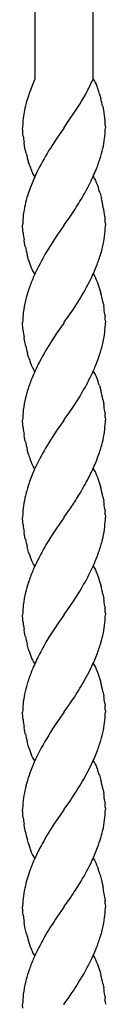
# Model space of a CAD drawing. Units: millimetres. Extents: x 0 to 8410, y 0 to 5940.
# Drawn here: x 2204 to 2221, y 1800 to 2002 of the extents above; entities that cross this region are included whole.
import ezdxf

# ---------------------------------------------------------------- set-up
doc = ezdxf.new("R2010")
doc.units = ezdxf.units.MM
doc.layers.add('YKK_13', color=4, linetype='Continuous', lineweight=30)

msp = doc.modelspace()

# ---------------------------------------------------------------- linework, layer by layer
at = {"layer": 'YKK_13', "linetype": 'Continuous'}
for p, q in [((2218.02, 1990.01), (2218.02, 2163.14)), ((2206.02, 2160.37), (2206.02, 1990.01)), ((2206.05, 1990.01), (2205.85, 1989.57)), ((2218.03, 1990.01), (2218.16, 1989.81)), ((2205.41, 1988.52), (2205.12, 1987.76)), ((2205.85, 1989.57), (2205.41, 1988.52)), ((2218.16, 1989.81), (2218.29, 1989.58)), ((2218.29, 1989.58), (2218.42, 1989.35)), ((2218.42, 1989.35), (2218.61, 1988.96)), ((2218.61, 1988.96), (2218.85, 1988.39)), ((2218.85, 1988.39), (2218.97, 1988.08)), ((2204.58, 1986.2), (2204.35, 1985.42)), ((2204.95, 1987.29), (2204.58, 1986.2)), ((2205.12, 1987.76), (2204.95, 1987.29)), ((2215.64, 1985.48), (2216.1, 1986.27)), ((2216.1, 1986.27), (2216.57, 1987.1)), ((2216.57, 1987.1), (2216.8, 1987.53)), ((2219.35, 1986.94), (2219.59, 1986.07)), ((2204.14, 1984.63), (2204.1, 1984.47)), ((2204.35, 1985.42), (2204.14, 1984.63)), ((2212.07, 1980.06), (2215.3, 1984.91)), ((2215.3, 1984.91), (2215.64, 1985.48)), ((2219.98, 1984.44), (2220.21, 1983.19)), ((2220.21, 1983.19), (2220.24, 1983.02)), ((2220.24, 1983.02), (2220.44, 1981.52)), ((2203.56, 1979.24), (2203.53, 1980.01)), ((2211.98, 1979.93), (2210.41, 1977.68)), ((2212.03, 1980.01), (2211.98, 1979.93)), ((2212.03, 1980.01), (2212.07, 1980.06)), ((2220.44, 1981.52), (2220.46, 1981.37)), ((2220.52, 1980.51), (2220.53, 1980.25)), ((2220.53, 1980.25), (2220.53, 1980.01)), ((2203.59, 1978.8), (2203.56, 1979.24)), ((2203.64, 1978.34), (2203.59, 1978.8)), ((2203.95, 1976.29), (2203.83, 1977)), ((2204.09, 1975.57), (2203.95, 1976.29)), ((2209.23, 1975.88), (2208.87, 1975.29)), ((2209.93, 1976.95), (2209.23, 1975.88)), ((2210.41, 1977.68), (2209.93, 1976.95)), ((2204.25, 1974.85), (2204.09, 1975.57)), ((2204.93, 1972.41), (2204.77, 1972.91)), ((2204.99, 1972.25), (2204.93, 1972.41)), ((2205.77, 1970.43), (2205.58, 1970.8)), ((2205.9, 1970.21), (2205.77, 1970.43)), ((2206.03, 1970.01), (2205.9, 1970.21)), ((2218.03, 1970.01), (2218.16, 1969.81)), ((2218.16, 1969.81), (2218.29, 1969.58)), ((2218.29, 1969.58), (2218.49, 1969.22)), ((2218.49, 1969.22), (2218.67, 1968.82)), ((2218.67, 1968.82), (2218.91, 1968.24)), ((2218.91, 1968.24), (2219.13, 1967.61)), ((2219.45, 1966.6), (2219.73, 1965.53)), ((2213.08, 1961.5), (2213.5, 1962.11)), ((2220.41, 1961.84), (2220.44, 1961.52)), ((2203.58, 1958.95), (2203.53, 1960.01)), ((2211.98, 1959.93), (2210.56, 1957.9)), ((2212.03, 1960.01), (2211.98, 1959.93)), ((2212.03, 1960.01), (2212.09, 1960.09)), ((2212.09, 1960.09), (2213.08, 1961.5)), ((2220.44, 1961.52), (2220.46, 1961.37)), ((2220.52, 1960.51), (2220.53, 1960.25)), ((2220.53, 1960.25), (2220.53, 1960.01)), ((2203.62, 1958.49), (2203.58, 1958.95)), ((2210.56, 1957.9), (2209.59, 1956.43)), ((2203.95, 1956.29), (2203.83, 1957)), ((2203.98, 1956.11), (2203.95, 1956.29)), ((2204.09, 1955.57), (2203.98, 1956.11)), ((2209.23, 1955.88), (2208.32, 1954.37)), ((2209.59, 1956.43), (2209.23, 1955.88)), ((2204.77, 1952.9), (2204.47, 1953.95)), ((2204.99, 1952.25), (2204.77, 1952.9)), ((2205.21, 1951.63), (2204.99, 1952.25)), ((2205.45, 1951.06), (2205.21, 1951.63)), ((2205.58, 1950.8), (2205.45, 1951.06)), ((2205.77, 1950.43), (2205.58, 1950.8)), ((2205.9, 1950.21), (2205.77, 1950.43)), ((2206.03, 1950.01), (2205.9, 1950.21)), ((2218.03, 1950.01), (2218.16, 1949.81)), ((2218.16, 1949.81), (2218.36, 1949.47)), ((2218.36, 1949.47), (2218.49, 1949.22)), ((2218.49, 1949.22), (2218.67, 1948.82)), ((2218.67, 1948.82), (2218.91, 1948.24)), ((2218.91, 1948.24), (2219.08, 1947.77)), ((2219.08, 1947.77), (2219.35, 1946.94)), ((2219.35, 1946.94), (2219.59, 1946.07)), ((2213.97, 1942.81), (2215.01, 1944.43)), ((2220.01, 1944.26), (2220.18, 1943.37)), ((2212.95, 1941.31), (2213.97, 1942.81)), ((2220.42, 1941.68), (2220.46, 1941.37)), ((2203.59, 1938.8), (2203.53, 1940.01)), ((2211.98, 1939.93), (2210.56, 1937.9)), ((2212.03, 1940.01), (2211.98, 1939.93)), ((2212.03, 1940.01), (2212.09, 1940.09)), ((2212.09, 1940.09), (2212.95, 1941.31)), ((2220.52, 1940.51), (2220.53, 1940.25)), ((2220.53, 1940.25), (2220.53, 1940.01)), ((2220.53, 1939.6), (2220.53, 1940.01)), ((2203.62, 1938.49), (2203.59, 1938.8)), ((2210.56, 1937.9), (2209.59, 1936.43)), ((2203.95, 1936.29), (2203.83, 1937)), ((2203.98, 1936.11), (2203.95, 1936.29)), ((2204.17, 1935.21), (2203.98, 1936.11)), ((2204.62, 1933.42), (2204.52, 1933.77)), ((2204.77, 1932.9), (2204.62, 1933.42)), ((2205.27, 1931.48), (2205.1, 1931.93)), ((2205.52, 1930.93), (2205.27, 1931.48)), ((2205.9, 1930.21), (2205.77, 1930.43)), ((2206.03, 1930.01), (2205.9, 1930.21)), ((2218.03, 1930.01), (2218.16, 1929.8)), ((2218.16, 1929.8), (2218.29, 1929.58)), ((2218.29, 1929.58), (2218.42, 1929.34)), ((2218.42, 1929.34), (2218.61, 1928.96)), ((2218.61, 1928.96), (2218.85, 1928.39)), ((2218.85, 1928.39), (2218.97, 1928.08)), ((2219.3, 1927.11), (2219.59, 1926.07)), ((2213.97, 1922.81), (2215.19, 1924.72)), ((2220.01, 1924.26), (2220.18, 1923.37)), ((2212.09, 1920.09), (2213.08, 1921.5)), ((2213.08, 1921.5), (2213.97, 1922.81)), ((2220.42, 1921.68), (2220.46, 1921.37)), ((2203.58, 1918.95), (2203.53, 1920.01)), ((2211.98, 1919.93), (2210.56, 1917.9)), ((2212.03, 1920.01), (2211.98, 1919.93)), ((2212.03, 1920.01), (2212.09, 1920.09)), ((2220.52, 1920.51), (2220.53, 1920.13)), ((2220.53, 1920.13), (2220.53, 1920.01)), ((2220.53, 1919.6), (2220.53, 1920.01)), ((2203.62, 1918.49), (2203.58, 1918.95)), ((2210.56, 1917.9), (2209.59, 1916.43)), ((2203.95, 1916.29), (2203.83, 1917)), ((2203.98, 1916.11), (2203.95, 1916.29)), ((2204.09, 1915.57), (2203.98, 1916.11)), ((2204.77, 1912.9), (2204.47, 1913.95)), ((2205.27, 1911.48), (2205.1, 1911.93)), ((2205.45, 1911.06), (2205.27, 1911.48)), ((2205.58, 1910.8), (2205.45, 1911.06)), ((2205.71, 1910.55), (2205.58, 1910.8)), ((2205.9, 1910.21), (2205.71, 1910.55)), ((2206.03, 1910.01), (2205.9, 1910.21)), ((2218.03, 1910.01), (2218.16, 1909.8)), ((2218.16, 1909.8), (2218.36, 1909.47)), ((2218.36, 1909.47), (2218.49, 1909.22)), ((2218.49, 1909.22), (2218.67, 1908.82)), ((2218.67, 1908.82), (2218.91, 1908.24)), ((2218.91, 1908.24), (2219.08, 1907.77)), ((2219.08, 1907.77), (2219.35, 1906.94)), ((2219.35, 1906.94), (2219.59, 1906.07)), ((2220.01, 1904.26), (2220.18, 1903.37)), ((2212.09, 1900.09), (2212.71, 1900.96)), ((2212.71, 1900.96), (2213.22, 1901.69)), ((2220.42, 1901.68), (2220.46, 1901.37)), ((2203.55, 1900.83), (2203.53, 1900.01)), ((2203.58, 1898.95), (2203.53, 1900.01)), ((2203.62, 1898.49), (2203.58, 1898.95)), ((2211.98, 1899.93), (2210.56, 1897.9)), ((2212.03, 1900.01), (2211.98, 1899.93)), ((2212.03, 1900.01), (2212.09, 1900.09)), ((2220.52, 1900.51), (2220.53, 1900.25)), ((2220.53, 1900.25), (2220.53, 1900.01)), ((2220.53, 1899.6), (2220.53, 1900.01)), ((2203.95, 1896.29), (2203.83, 1897)), ((2210.56, 1897.9), (2209.59, 1896.43)), ((2203.98, 1896.11), (2203.95, 1896.29)), ((2204.09, 1895.57), (2203.98, 1896.11)), ((2209.23, 1895.88), (2208.32, 1894.37)), ((2209.59, 1896.43), (2209.23, 1895.88)), ((2204.77, 1892.9), (2204.47, 1893.95)), ((2204.99, 1892.25), (2204.77, 1892.9)), ((2205.21, 1891.63), (2204.99, 1892.25)), ((2205.45, 1891.06), (2205.21, 1891.63)), ((2205.58, 1890.8), (2205.45, 1891.06)), ((2205.77, 1890.43), (2205.58, 1890.8)), ((2205.9, 1890.21), (2205.77, 1890.43)), ((2206.03, 1890.01), (2205.9, 1890.21)), ((2218.03, 1890.01), (2218.16, 1889.81)), ((2218.16, 1889.81), (2218.29, 1889.58)), ((2218.29, 1889.58), (2218.49, 1889.22)), ((2218.49, 1889.22), (2218.67, 1888.82)), ((2218.67, 1888.82), (2218.91, 1888.24)), ((2218.91, 1888.24), (2219.13, 1887.61)), ((2219.13, 1887.61), (2219.35, 1886.94)), ((2219.35, 1886.94), (2219.59, 1886.07)), ((2213.08, 1881.5), (2213.97, 1882.81)), ((2213.97, 1882.81), (2215.19, 1884.72)), ((2220.01, 1884.26), (2220.18, 1883.37)), ((2212.09, 1880.09), (2213.08, 1881.5)), ((2220.42, 1881.68), (2220.46, 1881.37)), ((2203.58, 1878.95), (2203.53, 1880.01)), ((2203.62, 1878.49), (2203.58, 1878.95)), ((2211.98, 1879.93), (2210.99, 1878.52)), ((2212.03, 1880.01), (2211.98, 1879.93)), ((2212.03, 1880.01), (2212.09, 1880.09)), ((2220.52, 1880.51), (2220.53, 1880.13)), ((2220.53, 1880.13), (2220.53, 1880.01)), ((2203.95, 1876.29), (2203.83, 1877)), ((2210.99, 1878.52), (2209.59, 1876.43)), ((2203.98, 1876.11), (2203.95, 1876.29)), ((2204.09, 1875.57), (2203.98, 1876.11)), ((2209.05, 1875.59), (2208.32, 1874.37)), ((2209.59, 1876.43), (2209.05, 1875.59)), ((2204.77, 1872.9), (2204.47, 1873.95)), ((2204.99, 1872.25), (2204.77, 1872.9)), ((2205.21, 1871.63), (2204.99, 1872.25)), ((2205.45, 1871.06), (2205.21, 1871.63)), ((2205.58, 1870.8), (2205.45, 1871.06)), ((2205.77, 1870.43), (2205.58, 1870.8)), ((2205.9, 1870.21), (2205.77, 1870.43)), ((2206.03, 1870.01), (2205.9, 1870.21)), ((2218.03, 1870.01), (2218.16, 1869.81)), ((2218.16, 1869.81), (2218.36, 1869.47)), ((2218.36, 1869.47), (2218.49, 1869.22)), ((2218.49, 1869.22), (2218.67, 1868.82)), ((2218.67, 1868.82), (2218.91, 1868.24)), ((2218.91, 1868.24), (2219.13, 1867.61)), ((2219.13, 1867.61), (2219.45, 1866.6)), ((2219.45, 1866.6), (2219.59, 1866.07)), ((2220.01, 1864.26), (2220.18, 1863.37)), ((2212.09, 1860.09), (2213.08, 1861.5)), ((2213.08, 1861.5), (2213.5, 1862.11)), ((2220.41, 1861.84), (2220.46, 1861.37)), ((2220.52, 1860.51), (2220.53, 1860.13)), ((2203.58, 1858.95), (2203.53, 1860.01)), ((2203.62, 1858.49), (2203.58, 1858.95)), ((2211.98, 1859.93), (2210.71, 1858.12)), ((2212.03, 1860.01), (2211.98, 1859.93)), ((2212.03, 1860.01), (2212.09, 1860.09)), ((2220.53, 1860.13), (2220.53, 1860.01)), ((2203.95, 1856.29), (2203.83, 1857)), ((2210.71, 1858.12), (2210.09, 1857.2)), ((2203.98, 1856.11), (2203.95, 1856.29)), ((2204.09, 1855.57), (2203.98, 1856.11)), ((2204.77, 1852.9), (2204.47, 1853.95)), ((2204.99, 1852.25), (2204.77, 1852.9)), ((2205.21, 1851.63), (2204.99, 1852.25)), ((2205.45, 1851.06), (2205.21, 1851.63)), ((2205.58, 1850.8), (2205.45, 1851.06)), ((2205.77, 1850.43), (2205.58, 1850.8)), ((2205.9, 1850.21), (2205.77, 1850.43)), ((2206.03, 1850.01), (2205.9, 1850.21)), ((2218.03, 1850.01), (2218.16, 1849.8)), ((2218.16, 1849.8), (2218.29, 1849.58)), ((2218.29, 1849.58), (2218.42, 1849.34)), ((2218.42, 1849.34), (2218.61, 1848.96)), ((2218.61, 1848.96), (2218.85, 1848.39)), ((2218.85, 1848.39), (2218.97, 1848.08)), ((2219.3, 1847.11), (2219.59, 1846.07)), ((2220.01, 1844.26), (2220.18, 1843.37)), ((2203.55, 1840.83), (2203.53, 1840.01)), ((2212.09, 1840.09), (2213.22, 1841.69)), ((2213.22, 1841.69), (2213.36, 1841.9)), ((2220.42, 1841.68), (2220.46, 1841.37)), ((2220.52, 1840.51), (2220.53, 1840.13)), ((2203.56, 1839.24), (2203.53, 1840.01)), ((2203.59, 1838.8), (2203.56, 1839.24)), ((2203.64, 1838.34), (2203.59, 1838.8)), ((2211.24, 1838.88), (2210.09, 1837.2)), ((2211.98, 1839.93), (2211.24, 1838.88)), ((2212.03, 1840.01), (2211.98, 1839.93)), ((2212.03, 1840.01), (2212.09, 1840.09)), ((2220.53, 1840.13), (2220.53, 1840.01)), ((2203.95, 1836.29), (2203.83, 1837)), ((2203.98, 1836.11), (2203.95, 1836.29)), ((2210.09, 1837.2), (2209.59, 1836.43)), ((2204.09, 1835.57), (2203.98, 1836.11)), ((2204.67, 1833.25), (2204.52, 1833.77)), ((2204.72, 1833.07), (2204.67, 1833.25)), ((2204.99, 1832.25), (2204.72, 1833.07)), ((2205.21, 1831.63), (2204.99, 1832.25)), ((2205.39, 1831.2), (2205.21, 1831.63)), ((2205.58, 1830.8), (2205.39, 1831.2)), ((2205.71, 1830.55), (2205.58, 1830.8)), ((2205.9, 1830.21), (2205.71, 1830.55)), ((2206.03, 1830.01), (2205.9, 1830.21)), ((2218.03, 1830.01), (2218.16, 1829.8)), ((2218.16, 1829.8), (2218.29, 1829.58)), ((2218.29, 1829.58), (2218.42, 1829.34)), ((2218.42, 1829.34), (2218.61, 1828.96)), ((2218.91, 1828.24), (2219.08, 1827.77)), ((2219.45, 1826.59), (2219.73, 1825.53)), ((2219.73, 1825.53), (2220.01, 1824.26)), ((2220.01, 1824.26), (2220.05, 1824.08)), ((2213.36, 1821.9), (2213.66, 1822.34)), ((2212.03, 1820.01), (2212.09, 1820.09)), ((2212.09, 1820.09), (2213.36, 1821.9)), ((2220.41, 1821.84), (2220.46, 1821.36)), ((2220.52, 1820.51), (2220.53, 1820.25)), ((2220.53, 1820.25), (2220.53, 1820.01)), ((2203.56, 1819.23), (2203.53, 1820.01)), ((2203.59, 1818.8), (2203.56, 1819.23)), ((2203.64, 1818.34), (2203.59, 1818.8)), ((2210.71, 1818.12), (2210.56, 1817.9)), ((2211.98, 1819.93), (2210.71, 1818.12)), ((2212.03, 1820.01), (2211.98, 1819.93)), ((2203.95, 1816.29), (2203.83, 1817)), ((2204.09, 1815.57), (2203.95, 1816.29)), ((2204.34, 1814.48), (2204.09, 1815.57)), ((2204.93, 1812.41), (2204.72, 1813.07)), ((2205.1, 1811.93), (2204.93, 1812.41)), ((2205.33, 1811.34), (2205.1, 1811.93)), ((2205.77, 1810.43), (2205.58, 1810.8)), ((2205.9, 1810.21), (2205.77, 1810.43)), ((2206.03, 1810.01), (2205.9, 1810.21)), ((2218.03, 1810.01), (2218.16, 1809.81)), ((2218.16, 1809.81), (2218.36, 1809.47)), ((2218.36, 1809.47), (2218.49, 1809.22)), ((2218.49, 1809.22), (2218.67, 1808.82)), ((2218.67, 1808.82), (2218.91, 1808.24)), ((2218.91, 1808.24), (2219.13, 1807.61)), ((2219.13, 1807.61), (2219.45, 1806.6)), ((2219.45, 1806.6), (2219.59, 1806.07)), ((2220.01, 1804.26), (2220.18, 1803.37)), ((2213.08, 1801.5), (2213.66, 1802.34)), ((2220.41, 1801.84), (2220.46, 1801.37)), ((2203.56, 1799.23), (2203.53, 1800.01)), ((2212.03, 1800.01), (2211.98, 1799.93)), ((2212.03, 1800.01), (2212.09, 1800.09)), ((2212.09, 1800.09), (2213.08, 1801.5)), ((2220.52, 1800.51), (2220.53, 1800.13)), ((2220.53, 1800.13), (2220.53, 1800.01))]:
    msp.add_line(p, q, dxfattribs=at)
for centre, radius, start, end in [((2155.41, 2019.29), 69.11, 332.6413, 334.9331), ((2190.66, 1977.99), 30.05, 17.3343, 19.626), ((2179.16, 1975.72), 41.73, 12.0661, 14.3579), ((2224.74, 1979.5), 21.23, 166.462, 175.6244), ((2231.3, 1979.6), 27.77, 176.8676, 179.1594), ((2179.24, 1981.28), 41.31, 355.9398, 358.2315), ((2198.99, 1979.34), 21.56, 3.1101, 5.4019), ((2237.11, 1982.28), 33.7, 186.7227, 189.0144), ((2194.36, 1981.3), 26.25, 348.982, 353.5651), ((2168.38, 1988.24), 53.12, 344.7001, 346.9919), ((2253, 1986.89), 50.22, 193.8728, 196.1646), ((2262.52, 1943.01), 62.61, 148.9629, 153.5459), ((2158.83, 1993.85), 63.88, 339.8128, 342.1046), ((2227.91, 1980.48), 24.35, 199.7544, 202.0461), ((2141.61, 2004.16), 83.68, 334.962, 337.2538), ((2218.95, 1977.2), 14.83, 203.3021, 205.5938), ((2253.66, 1948.5), 52.24, 154.6076, 156.8994), ((2274.96, 1941.94), 74.45, 158.6877, 160.9795), ((2131.13, 2013.52), 97.22, 330.2854, 332.5772), ((2255.67, 1951.3), 53.22, 163.7406, 166.0324), ((2194.04, 1959.25), 26.44, 16.1241, 18.4159), ((2229.77, 1958.59), 26.34, 167.8124, 172.3954), ((2134.04, 2015.17), 95.55, 326.2702, 328.562), ((2173.9, 1955.25), 46.97, 8.0611, 12.6441), ((2229.4, 1959.42), 25.87, 174.12, 178.7031), ((2198.99, 1959.34), 21.56, 3.1101, 5.4019), ((2189.51, 1960.57), 31.03, 356.6604, 358.9522), ((2240.97, 1962.78), 37.59, 186.5558, 188.8475), ((2194.48, 1961.16), 26.11, 350.1682, 354.7513), ((2244.9, 1964.3), 41.73, 192.0661, 194.3579), ((2188.99, 1962.96), 31.85, 344.0705, 348.6536), ((2284.97, 1910.98), 88.08, 150.4922, 152.784), ((2158.7, 1973.85), 63.99, 339.8493, 342.1411), ((2150.95, 1979.84), 73.4, 335.2493, 337.5411), ((2262.87, 1924.19), 62.41, 154.281, 156.5727), ((2264.9, 1925.4), 63.82, 158.3033, 160.5951), ((2157.77, 1979.14), 66.95, 328.7687, 333.3518), ((2255.66, 1930.86), 53.33, 162.8239, 165.1156), ((2174.68, 1934.7), 46.33, 11.9078, 14.1996), ((2234.94, 1937.59), 31.6, 167.2546, 171.8376), ((2229.4, 1939.42), 25.87, 174.12, 178.7031), ((2178.06, 1936.44), 42.69, 7.053, 9.3448), ((2198.99, 1939.34), 21.56, 3.1101, 5.4019), ((2194.57, 1940.8), 25.98, 352.7662, 357.3493), ((2240.97, 1942.78), 37.59, 186.5558, 188.8475), ((2168.4, 1946.59), 52.73, 347.8106, 350.1023), ((2263.71, 1902.01), 64.14, 147.5493, 152.1324), ((2158.21, 1952.37), 64.01, 342.3907, 344.6824), ((2240.21, 1943.28), 36.94, 192.6176, 194.9094), ((2229.18, 1940.63), 25.61, 197.5633, 199.8551), ((2281.18, 1895.41), 82.7, 153.7457, 156.0374), ((2169.22, 1951), 53.14, 337.9163, 340.208), ((2218.02, 1937.02), 13.9, 205.9721, 208.2638), ((2161.2, 1955.82), 62.4, 334.2914, 336.5832), ((2264.9, 1905.4), 63.82, 158.3033, 160.5951), ((2166.02, 1954.58), 57.53, 328.7367, 333.3198), ((2194.88, 1919.37), 25.61, 17.5898, 19.8815), ((2255.54, 1910.86), 53.21, 162.7867, 165.0784), ((2174.68, 1914.7), 46.33, 11.9078, 14.1996), ((2235, 1917.59), 31.66, 167.2751, 171.8582), ((2178.06, 1916.44), 42.69, 7.053, 9.3448), ((2229.4, 1919.42), 25.87, 174.12, 178.7031), ((2198.99, 1919.34), 21.56, 3.1101, 5.4019), ((2194.57, 1920.8), 25.98, 352.7662, 357.3493), ((2240.97, 1922.78), 37.59, 186.5558, 188.8475), ((2168.4, 1926.59), 52.73, 347.8106, 350.1023), ((2244.9, 1924.3), 41.73, 192.0661, 194.3579), ((2263.71, 1882.01), 64.14, 147.5493, 152.1324), ((2158.21, 1932.37), 64.01, 342.3907, 344.6824), ((2229.18, 1920.63), 25.61, 197.5633, 199.8551), ((2262.09, 1884.13), 61.73, 153.1713, 155.463), ((2149.8, 1938.95), 74.1, 337.2143, 339.506), ((2274.26, 1881.08), 74.1, 157.2232, 159.515), ((2153, 1940.33), 71.73, 332.9143, 335.206), ((2255.53, 1890.46), 53.32, 161.9104, 164.2022), ((2127.61, 1956.87), 101.92, 328.8425, 331.1343), ((2255.75, 1892.84), 52.93, 166.748, 169.0398), ((2174.68, 1894.7), 46.33, 11.9078, 14.1996), ((2152.9, 1943.32), 73.28, 325.3836, 327.6754), ((2178.06, 1896.44), 42.69, 7.053, 9.3448), ((2229.53, 1899.03), 26.04, 171.4503, 176.0334), ((2198.99, 1899.34), 21.56, 3.1101, 5.4019), ((2194.57, 1900.8), 25.98, 352.7662, 357.3493), ((2240.97, 1902.78), 37.59, 186.5558, 188.8475), ((2168.28, 1906.59), 52.85, 347.8365, 350.1283), ((2244.9, 1904.3), 41.73, 192.0661, 194.3579), ((2158.34, 1912.36), 63.89, 342.3589, 344.6507), ((2284.97, 1850.98), 88.08, 150.4922, 152.784), ((2169.22, 1911), 53.14, 337.9163, 340.208), ((2262.87, 1864.19), 62.41, 154.281, 156.5727), ((2161.2, 1915.82), 62.4, 334.2914, 336.5832), ((2264.9, 1865.4), 63.82, 158.3033, 160.5951), ((2166.02, 1914.58), 57.53, 328.7367, 333.3198), ((2255.66, 1870.86), 53.33, 162.8239, 165.1156), ((2174.68, 1874.7), 46.33, 11.9078, 14.1996), ((2234.94, 1877.59), 31.6, 167.2546, 171.8376), ((2178.06, 1876.44), 42.69, 7.053, 9.3448), ((2229.4, 1879.42), 25.87, 174.12, 178.7031), ((2198.99, 1879.34), 21.56, 3.1101, 5.4019), ((2179.24, 1881.28), 41.31, 355.9398, 358.2315), ((2240.97, 1882.78), 37.59, 186.5558, 188.8475), ((2194.36, 1881.3), 26.25, 348.982, 353.5651), ((2244.9, 1884.3), 41.73, 192.0661, 194.3579), ((2168.38, 1888.24), 53.12, 344.7001, 346.9919), ((2284.97, 1830.98), 88.08, 150.4922, 152.784), ((2158.7, 1893.85), 63.99, 339.8493, 342.1411), ((2282.33, 1835.86), 83.56, 154.9273, 157.2191), ((2150.95, 1899.84), 73.4, 335.2493, 337.5411), ((2122.09, 1918.2), 107.39, 330.505, 332.7968), ((2265.37, 1846.17), 63.99, 159.8493, 162.1411), ((2255.69, 1851.78), 53.12, 164.7001, 166.9919), ((2134.04, 1915.17), 95.55, 326.2702, 328.562), ((2174.68, 1854.7), 46.33, 11.9078, 14.1996), ((2229.7, 1858.71), 26.25, 168.9685, 173.5516), ((2182.05, 1856.98), 38.67, 7.22, 9.5118), ((2244.82, 1858.75), 41.31, 175.9571, 178.2488), ((2198.99, 1859.34), 21.56, 3.1101, 5.4019), ((2240.97, 1862.78), 37.59, 186.5558, 188.8475), ((2179.24, 1861.28), 41.31, 355.9398, 358.2315), ((2273.65, 1816.09), 75.7, 147.1018, 151.6849), ((2194.36, 1861.3), 26.25, 348.982, 353.5651), ((2244.9, 1864.3), 41.73, 192.0661, 194.3579), ((2168.38, 1868.24), 53.12, 344.7001, 346.9919), ((2158.7, 1873.85), 63.99, 339.8493, 342.1411), ((2262.09, 1824.13), 61.73, 153.1713, 155.463), ((2151.07, 1879.84), 73.28, 335.2102, 337.5019), ((2274.26, 1821.08), 74.1, 157.2232, 159.515), ((2121.97, 1898.21), 107.5, 330.5367, 332.8284), ((2255.53, 1830.46), 53.32, 161.9104, 164.2022), ((2194.88, 1839.37), 25.61, 17.5898, 19.8815), ((2255.75, 1832.84), 52.93, 166.748, 169.0398), ((2128.59, 1898.73), 102.06, 326.1568, 328.4486), ((2174.68, 1834.7), 46.33, 11.9078, 14.1996), ((2229.53, 1839.03), 26.04, 171.4503, 176.0334), ((2178.06, 1836.44), 42.69, 7.053, 9.3448), ((2198.99, 1839.34), 21.56, 3.1101, 5.4019), ((2237.11, 1842.28), 33.7, 186.7227, 189.0144), ((2194.36, 1841.3), 26.25, 348.982, 353.5651), ((2179.24, 1841.28), 41.31, 355.9398, 358.2315), ((2263.71, 1802.01), 64.14, 147.5493, 152.1324), ((2168.38, 1848.24), 53.12, 344.7001, 346.9919), ((2249.42, 1845.39), 46.39, 192.2237, 194.5155), ((2168.78, 1850.25), 53.3, 340.211, 342.5027), ((2150.49, 1859.59), 73.72, 335.8979, 338.1897), ((2271.63, 1799.73), 72.23, 153.4688, 155.7606), ((2264.55, 1805.1), 63.6, 157.5546, 159.8464), ((2164.75, 1855.11), 58.89, 329.6253, 334.2083), ((2200.76, 1821.14), 19.49, 21.3722, 23.664), ((2245.34, 1813.45), 42.7, 161.4801, 163.7718), ((2189.89, 1817.94), 30.8, 16.3108, 18.6026), ((2255.72, 1812.28), 53.02, 165.6894, 167.9812), ((2139.74, 1871.48), 88.76, 326.3817, 328.6734), ((2164.11, 1814.04), 56.84, 7.8896, 10.1814), ((2229.64, 1818.86), 26.17, 170.1998, 174.7828), ((2234.43, 1819.44), 30.9, 176.6515, 178.9433), ((2199.12, 1819.34), 21.44, 3.1349, 5.4267), ((2237.23, 1822.28), 33.82, 186.6937, 188.9854), ((2194.48, 1821.16), 26.11, 350.1682, 354.7513), ((2189.51, 1820.57), 31.03, 356.6604, 358.9522), ((2297.81, 1760.05), 104.68, 146.4527, 148.7445), ((2188.99, 1822.96), 31.85, 344.0705, 348.6536), ((2239.77, 1823.34), 36.53, 194.0318, 196.3236), ((2284.97, 1770.98), 88.08, 150.4922, 152.784), ((2158.7, 1833.85), 63.99, 339.8493, 342.1411), ((2218.95, 1817.2), 14.83, 203.3021, 205.5938), ((2262.87, 1784.19), 62.41, 154.281, 156.5727), ((2150.95, 1839.84), 73.4, 335.2493, 337.5411), ((2264.9, 1785.4), 63.82, 158.3033, 160.5951), ((2138.28, 1849.2), 88.88, 330.8978, 333.1895), ((2255.66, 1790.86), 53.33, 162.8239, 165.1156), ((2123.93, 1861.12), 107.27, 326.7681, 329.0598), ((2174.68, 1794.7), 46.33, 11.9078, 14.1996), ((2234.94, 1797.59), 31.6, 167.2546, 171.8376), ((2229.4, 1799.42), 25.87, 174.12, 178.7031), ((2182.05, 1796.98), 38.67, 7.22, 9.5118), ((2198.99, 1799.34), 21.56, 3.1101, 5.4019)]:
    msp.add_arc(centre, radius, start, end, dxfattribs=at)

doc.saveas('drawing.dxf')
